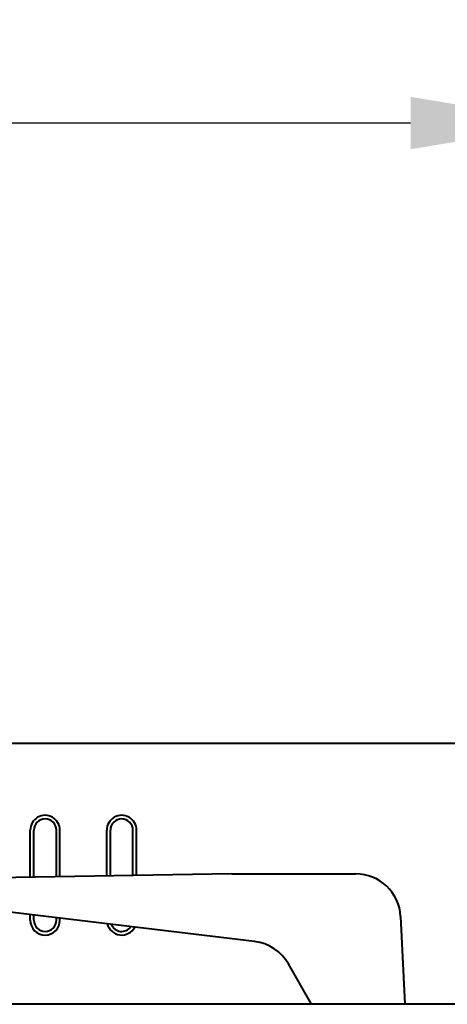
# Model space of a CAD drawing. Units: millimetres. Extents: x 506 to 2911, y 478 to 1645.
# Drawn here: x 2589 to 2684, y 1426 to 1645 of the extents above; entities that cross this region are included whole.
import ezdxf

# ---------------------------------------------------------------- set-up
doc = ezdxf.new("R2010")
doc.units = ezdxf.units.MM
doc.layers.add('CONTORNO', color=7, linetype='Continuous')
doc.layers.add('LOF001901', color=7, linetype='Continuous')
doc.styles.add('BLAIR ITC', font='blair-itc-medium.ttf', dxfattribs={"height": 35})
doc.dimstyles.new('BLAIR ITC', dxfattribs={"dimtxt": 35, "dimasz": 35, "dimexe": 17, "dimexo": 10, "dimgap": 8, "dimtad": 0, "dimdec": 0, "dimdsep": 46, "dimtxsty": 'BLAIR ITC', "dimcen": 0.09, "dimclrd": 8, "dimclre": 8, "dimclrt": 256, "dimadec": 0, "dimazin": 0, "dimtfac": 1, "dimtdec": 0, "dimtmove": 0, "dimatfit": 3, "dimfxl": 1, "dimtfill": 1, "dimtolj": 1, "dimtzin": 0, "dimarcsym": 0})

# ---------------------------------------------------------------- blocks, each defined once
blk = doc.blocks.new('*D26')
at = {"color": 8, "lineweight": -2, "transparency": 16777216}
for p, q in [((1510.33, 1496.34), (1510.33, 1639.14)), ((2710.48, 1496.34), (2710.48, 1639.14)), ((1545.33, 1622.14), (2030.59, 1622.14)), ((2675.48, 1622.14), (2190.21, 1622.14))]:
    blk.add_line(p, q, dxfattribs=at)
at = {"color": 8, "transparency": 16777216}
for points in [[(1545.33, 1627.97), (1545.33, 1616.31), (1510.33, 1622.14)], [(2675.48, 1627.97), (2675.48, 1616.31), (2710.48, 1622.14)]]:
    blk.add_solid(points, dxfattribs=at)
at = {"layer": 'DEFPOINTS', "color": 0, "transparency": 16777216}
for p in [(2710.48, 1622.14), (1510.33, 1486.34), (2710.48, 1486.34)]:
    blk.add_point(p, dxfattribs=at)
at = {"lineweight": 40, "transparency": 16777216, "insert": (2110.4, 1622.14), "char_height": 35, "attachment_point": 5, "style": 'BLAIR ITC', "bg_fill": 3, "box_fill_scale": 1.1, "bg_fill_color": 256, "bg_fill_true_color": 13158600, "bg_fill_transparency": 0}
blk.add_mtext('\\A1;1200', dxfattribs=at)

msp = doc.modelspace()

# ---------------------------------------------------------------- linework, layer by layer
at = {"layer": 'CONTORNO', "lineweight": 40}
for p, q in [((2591.03, 1454.58), (2591.03, 1465.05)), ((2591.83, 1454.59), (2591.83, 1465.05)), ((2596.83, 1454.67), (2596.83, 1465.05)), ((2597.63, 1454.69), (2597.63, 1465.05)), ((2608.03, 1454.86), (2608.03, 1465.05)), ((2608.83, 1454.88), (2608.83, 1465.05)), ((2613.83, 1454.96), (2613.83, 1465.05)), ((2614.63, 1454.97), (2614.63, 1465.05)), ((2635.8, 1455.33), (2576.4, 1454.33)), ((2635.8, 1455.33), (2663.3, 1455.33)), ((2640.85, 1440.3), (2573.9, 1448.35)), ((2591.03, 1445.03), (2591.03, 1446.29)), ((2591.83, 1445.03), (2591.83, 1446.2)), ((2596.83, 1445.03), (2596.83, 1445.59)), ((2597.63, 1445.03), (2597.63, 1445.5)), ((2674.25, 1426.35), (2673.29, 1445.85)), ((2653.47, 1426.35), (2648.36, 1435.32)), ((2708.82, 1426.35), (1511.83, 1426.35))]:
    msp.add_line(p, q, dxfattribs=at)
for centre, radius, start, end in [((2594.33, 1465.04), 3.3, 359.8264, 180.1736), ((2611.33, 1465.04), 3.3, 359.8264, 180.1736), ((2594.33, 1465.04), 2.5, 0, 180), ((2611.33, 1465.04), 2.5, 0, 180), ((2663.3, 1445.33), 10, 3, 90), ((2594.33, 1445.04), 3.3, 180, 0), ((2594.33, 1445.04), 2.5, 180, 0), ((2611.33, 1445.04), 3.3, 194.2046, 332.0801), ((2611.33, 1445.04), 2.5, 201.4616, 324.8231), ((2639.67, 1430.37), 10, 29.6617, 83.1927)]:
    msp.add_arc(centre, radius, start, end, dxfattribs=at)
at = {"layer": 'LOF001901', "lineweight": 40}
msp.add_line((1517.83, 1484.34), (2702.82, 1484.34), dxfattribs=at)

# ---------------------------------------------------------------- dimensions: what is measured, and where the dimension line sits
at = {"lineweight": 40}
dim = msp.add_linear_dim(base=(2710.48, 1622.14), p1=(1510.33, 1486.34), p2=(2710.48, 1486.34), dimstyle='BLAIR ITC', dxfattribs=at)
dim.commit()
dim.dimension.update_dxf_attribs({"geometry": '*D26', "text_midpoint": (2110.4, 1622.14)})

doc.saveas('drawing.dxf')
